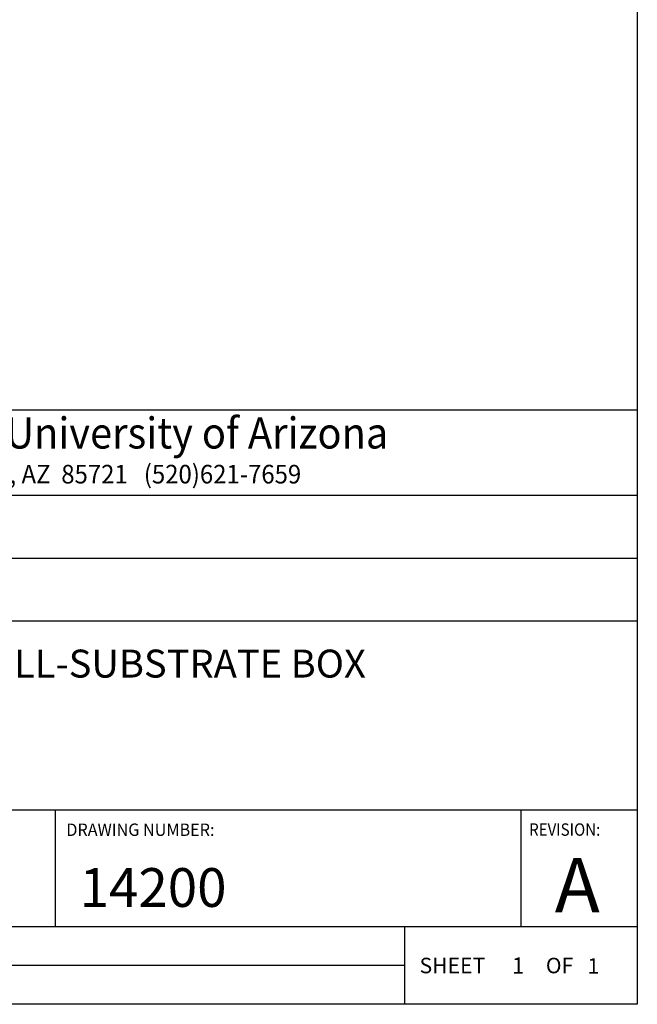
# Model space of a CAD drawing. Extents: x 0.4 to 16.9, y 0.2 to 10.8.
# Drawn here: x 14.5 to 16.9, y 0.2 to 4.1 of the extents above; entities that cross this region are included whole.
import ezdxf
from ezdxf.enums import TextEntityAlignment as Align

# ---------------------------------------------------------------- set-up
doc = ezdxf.new("R2010")
doc.units = 0
doc.header["$MEASUREMENT"] = 0
for name, color, linetype in [('4', 7, 'CONTINUOUS'), ('DIM', 2, 'CONTINUOUS'), ('TITLE', 1, 'CONTINUOUS'), ('TXT', 2, 'CONTINUOUS')]:
    doc.layers.add(name, color=color, linetype=linetype)
doc.styles.get("Standard").update_dxf_attribs({"font": 'monotxt.shx'})

# ---------------------------------------------------------------- blocks, each defined once
blk = doc.blocks.new('SBTIT00')
at = {"layer": 'TXT', "color": 7, "linetype": 'Continuous'}
for p, q in [((16.5, 10.5), (16.5, 0)), ((11.1, 2.2988), (16.5, 2.2988)), ((11.1, 1.9688), (16.5, 1.9688)), ((12.9, 1.725), (16.5, 1.725)), ((16.5, 1.4812), (12.9, 1.4812)), ((16.5, 0.75), (12.9, 0.75)), ((14.25, 0.75), (14.25, 0.3)), ((16.05, 0.75), (16.05, 0.3)), ((16.5, 0.3), (12.9, 0.3)), ((15.6, 0.3), (15.6, 0)), ((15.6, 0.15), (11.1, 0.15)), ((16.5, 0), (0, 0))]:
    blk.add_line(p, q, dxfattribs=at)
at = {"layer": '4', "color": 4, "linetype": 'Continuous', "flags": 4}
for tag, width, p in [('ACAD', 0.55, (9.85, 1.9279)), ('MECH', 0.55, (10.35, 1.9279)), ('IDEAS', 0.55, (10.85, 1.9279)), ('DRAFTER', 0.55, (11.6625, 1.5349)), ('TOLA', 0.4, (9.225, 1.3601)), ('CHECKER', 0.55, (11.6625, 1.2974)), ('CHECK_DATE', 0.55, (12.5625, 1.2974)), ('APP_1_DATE', 0.55, (12.5625, 1.0599)), ('APP_2_DATE', 0.55, (12.5625, 0.8224)), ('APP_3_DATE', 0.55, (12.5625, 0.5849)), ('APP_4_DATE', 0.55, (12.5625, 0.3474)), ('REV_LTR', 1.75, (16.2681, 0.3556))]:
    blk.add_attdef(tag, text='', height=0.12, dxfattribs=dict(at, width=width)).set_placement(p, align=Align.CENTER)
for tag, p, width in [('CATEGORY_NAME', (13.3925, 1.7868), 0.9), ('PROJECT_NAME', (13.3925, 1.5431), 0.9), ('TOLX', (8.5644, 1.3601), 0.4), ('TOLXX', (8.5644, 1.2824), 0.4), ('TITLE1', (13.2531, 1.2633), 0.9), ('TOLXXX', (8.5644, 1.2047), 0.4), ('TITLE2', (13.2531, 1.0555), 0.9), ('TITLE3', (13.2531, 0.8478), 0.9), ("MAT'L_1", (8.1475, 0.5252), 0.7), ('SCALE', (13.4451, 0.4484), 0.6), ('DWG_NO.', (14.3444, 0.3765), 1.25), ("MAT'L_2", (8.1475, 0.3641), 0.7), ('S2', (16.3075, 0.1182), 0.5), ('FINISH', (8.1769, 0.0433), 0.7)]:
    blk.add_attdef(tag, p, '', height=0.12, dxfattribs=dict(at, width=width))
at = {"layer": '4', "color": 4, "linetype": 'Continuous', "width": 0.55, "flags": 4}
for tag, p in [('NA6', (9.69, 1.7435)), ('UO6', (10.44, 1.7435)), ('NA5', (9.69, 1.5215)), ('UO5', (10.44, 1.5215)), ('NA4', (9.69, 1.2994)), ('UO4', (10.44, 1.2994)), ('NA3', (9.69, 1.0773)), ('UO3', (10.44, 1.0773)), ('NA2', (9.69, 0.8552)), ('UO2', (10.44, 0.8552)), ('NA1', (9.69, 0.6331)), ('UO1', (10.44, 0.6331))]:
    blk.add_attdef(tag, text='', height=0.12, dxfattribs=at).set_placement(p, align=Align.MIDDLE_LEFT)
at = {"layer": 'DIM', "color": 2, "linetype": 'Continuous'}
for s, height, width, p in [('Steward Observatory, University of Arizona', 0.12, 0.940452, (13.999, 2.1488)), ('933 N. Cherry Avenue, Tucson, AZ  85721   (520)621-7659', 0.072, 0.942309, (13.999, 2.0137))]:
    blk.add_text(s, height=height, dxfattribs=dict(at, width=width)).set_placement(p, align=Align.CENTER)
for s, width, p in [('DRAWING NUMBER:', 0.955467, (14.293, 0.651)), ('REVISION:', 0.888667, (16.082, 0.6516))]:
    blk.add_text(s, height=0.048, dxfattribs=dict(at, width=width)).set_placement(p)
for s, p in [('SHEET', (15.6583, 0.15)), ('OF', (16.1465, 0.15))]:
    blk.add_text(s, height=0.06, dxfattribs=at).set_placement(p, align=Align.MIDDLE_LEFT)

msp = doc.modelspace()

# ---------------------------------------------------------------- block references
at = {"layer": 'TITLE'}
ref = msp.add_blockref('SBTIT00', (0.375, 0.25), dxfattribs=at)
ref.add_attrib('DRAWING NUMBER:', '14200', (14.71941, 0.62653), dxfattribs={"color": 4, "linetype": 'Continuous', "height": 0.15})
ref.add_attrib('REVISION LETTER:', 'A', dxfattribs={"color": 4, "linetype": 'Continuous', "height": 0.21}).set_placement((16.64311, 0.60557), align=Align.CENTER)
ref.add_attrib('TOTAL SHEETS:', '1', (16.68254, 0.36823), dxfattribs={"color": 4, "linetype": 'Continuous', "height": 0.06})
ref.add_attrib('TITLE 1:', 'GRATING CELL-SUBSTRATE BOX', (13.62807, 1.5133), dxfattribs={"color": 4, "linetype": 'Continuous', "height": 0.108})

# ---------------------------------------------------------------- texts
at = {"layer": 'TITLE', "color": 1, "linetype": 'Continuous'}
msp.add_text('1', height=0.0625, dxfattribs=at).set_placement((16.41427, 0.39976), align=Align.MIDDLE_CENTER)

doc.saveas('drawing.dxf')
